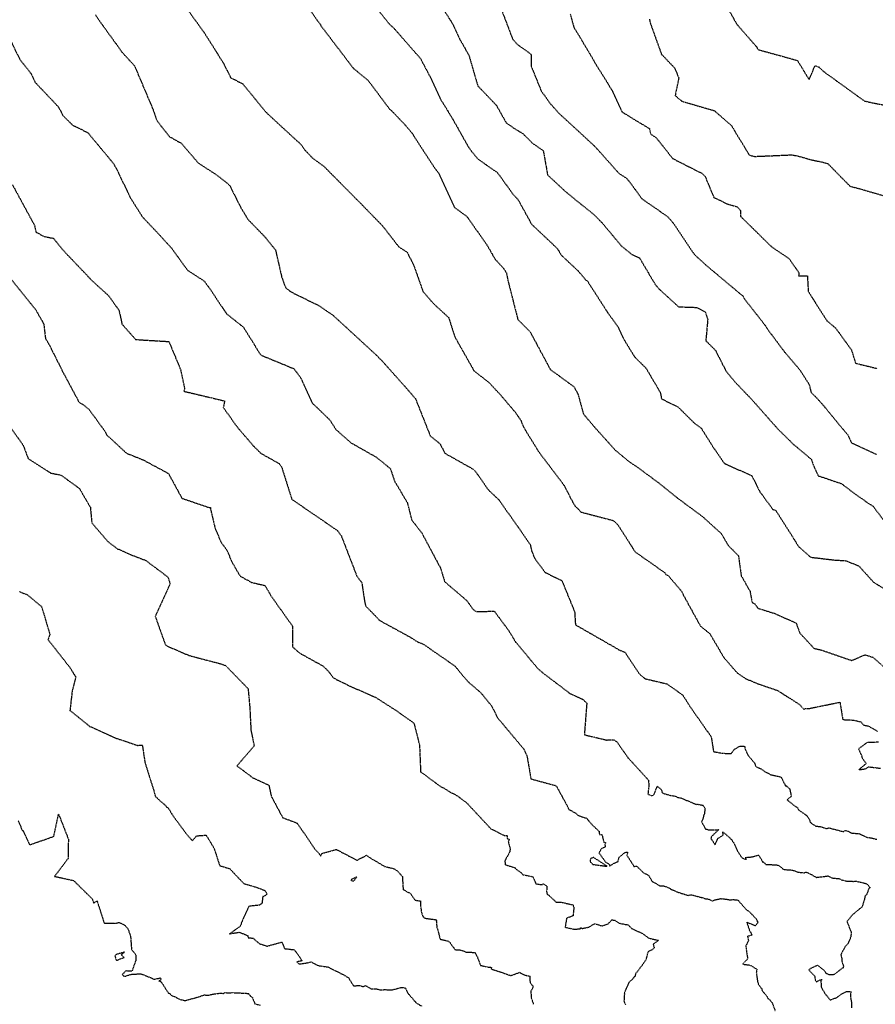
# Model space of a CAD drawing. Units: feet. Extents: x 2026946 to 2036683, y 13721141 to 13728098.
# Drawn here: x 2028241 to 2028482, y 13723005 to 13723283 of the extents above; entities that cross this region are included whole.
import ezdxf

# ---------------------------------------------------------------- set-up
doc = ezdxf.new("R2010")
doc.units = ezdxf.units.FT
doc.header["$MEASUREMENT"] = 0
doc.linetypes.add('HIDDEN2', pattern=[0.1875, 0.125, -0.0625])
for name, color, linetype in [('C-TOPO-EG1228500', 1, 'Continuous'), ('CE-TOPO-MAJR', 37, 'HIDDEN2'), ('CE-TOPO-MINR', 39, 'HIDDEN2')]:
    doc.layers.add(name, color=color, linetype=linetype)

# ---------------------------------------------------------------- blocks, each defined once
blk = doc.blocks.new('*U103')
at = {"layer": 'CE-TOPO-MAJR', "color": 37, "linetype": 'HIDDEN2', "lineweight": -3}
for points, elevation in [([(2028321.49, 13723286.8), (2028324.7, 13723282.32), (2028325.34, 13723281.42), (2028325.51, 13723281.2), (2028325.67, 13723280.87), (2028334.81, 13723268.88), (2028339, 13723265.45), (2028345.03, 13723257.36), (2028345.81, 13723256.69), (2028349.54, 13723252.78), (2028351.59, 13723250.31), (2028351.97, 13723249.63), (2028357.63, 13723240.93), (2028358.18, 13723240.16), (2028358.83, 13723239.39), (2028363.39, 13723229.56), (2028366.85, 13723227.07), (2028372.44, 13723219.17), (2028374.86, 13723214.96), (2028377.34, 13723212.28), (2028378.08, 13723211.07), (2028378.41, 13723209.19), (2028381.28, 13723197.94), (2028384.73, 13723194.49), (2028390.34, 13723184.05), (2028390.45, 13723183.83), (2028397.2, 13723178.9), (2028398.3, 13723176.76), (2028399.79, 13723171.29), (2028402.9, 13723167.6), (2028408.88, 13723160.96), (2028413.16, 13723157.45), (2028415.01, 13723156.28), (2028420.9, 13723151.92), (2028426.05, 13723147.77), (2028432.85, 13723142.73), (2028433.08, 13723142.57), (2028433.29, 13723142.44), (2028438.74, 13723137.5), (2028440.7, 13723134.14), (2028443.58, 13723131.24), (2028444.38, 13723125.6), (2028446.86, 13723121.2), (2028447.45, 13723118.06), (2028448.21, 13723117.69), (2028449.08, 13723116.42), (2028453.65, 13723114.98), (2028457.29, 13723113.38), (2028459.89, 13723112.2), (2028460.95, 13723109.39), (2028464.93, 13723105.09), (2028466.82, 13723104.67), (2028475.59, 13723101.66), (2028479.37, 13723103.26), (2028481.6, 13723102.56), (2028484.6, 13723099.9)], 995), ([(2028418.43, 13723282.79), (2028418.62, 13723281.88), (2028421.83, 13723272.88), (2028425.52, 13723269.01), (2028426.75, 13723266.18), (2028425.71, 13723261.15), (2028427.66, 13723259.57), (2028436.81, 13723256.9), (2028441.59, 13723252.71), (2028446.34, 13723244.91), (2028446.67, 13723244.36), (2028448.2, 13723243.99), (2028458.54, 13723244.43), (2028460.07, 13723244.19), (2028464.29, 13723243.02), (2028467.41, 13723242.37), (2028468.85, 13723241.97), (2028473.1, 13723237.62), (2028475.14, 13723235.57), (2028477.74, 13723234.89), (2028484.9, 13723232.81)], 1000), ([(2028236.78, 13723211.02), (2028245.1, 13723200.66), (2028247.36, 13723196.69), (2028247.84, 13723192.6), (2028248.64, 13723191.31), (2028252.86, 13723182.94), (2028257.34, 13723174.56), (2028258.39, 13723173.95), (2028260.04, 13723172.69), (2028264.72, 13723166.27), (2028265.24, 13723165.22), (2028266.42, 13723164.19), (2028270.71, 13723160.2), (2028275.42, 13723158.31), (2028282.56, 13723154.47), (2028283.28, 13723153.18), (2028286.41, 13723147.44), (2028294.09, 13723144.85), (2028294.43, 13723144.83), (2028294.56, 13723144.01), (2028295.78, 13723138.9), (2028297.43, 13723135.09), (2028299.19, 13723132.63), (2028300.46, 13723129.52), (2028302.8, 13723125.5), (2028306.07, 13723123.7), (2028309.82, 13723122.84), (2028311.7, 13723119.68), (2028317.63, 13723111.35), (2028317.61, 13723105.48), (2028319.72, 13723103.7), (2028326.18, 13723100.13), (2028327.73, 13723098.67), (2028329.17, 13723096.73), (2028333.67, 13723094.5), (2028340.95, 13723091.32), (2028346.61, 13723087.71), (2028347.07, 13723087.4), (2028351.93, 13723083.96), (2028353.5, 13723077.78), (2028353.81, 13723070.24), (2028359.42, 13723066.08), (2028360.26, 13723065.7), (2028361.98, 13723064.61), (2028364.21, 13723063.43), (2028366.81, 13723061.46), (2028373.67, 13723054.13), (2028377.39, 13723052.27), (2028378.28, 13723052.2), (2028378.3, 13723051.43), (2028378.83, 13723051.12), (2028378.56, 13723050.5), (2028379.09, 13723048.54), (2028379.03, 13723047.69), (2028377.59, 13723045.04), (2028377.68, 13723044.42), (2028377.68, 13723044.01), (2028380.52, 13723043.11), (2028380.88, 13723042.63), (2028382.2, 13723041.74), (2028382.64, 13723041.19), (2028383.58, 13723040.99), (2028385.55, 13723040.58), (2028386.38, 13723038.58), (2028387.55, 13723038.42), (2028388.17, 13723038.36), (2028388.56, 13723038.62), (2028389.51, 13723037.91), (2028389.4, 13723036.39), (2028389.53, 13723035.72), (2028389.62, 13723035.58), (2028390.1, 13723035.3), (2028392.07, 13723033.42), (2028393.42, 13723033.43), (2028396.87, 13723032.63), (2028397.11, 13723031.95), (2028396.88, 13723029.58), (2028395.05, 13723028.87), (2028394.65, 13723026.33), (2028397.03, 13723025.8), (2028398.9, 13723025.86), (2028399.04, 13723026.23), (2028399.11, 13723026.2), (2028399.47, 13723025.99), (2028401.31, 13723026.35), (2028402.92, 13723027.32), (2028403.92, 13723027.07), (2028405.03, 13723026.71), (2028406.7, 13723027.24), (2028407.51, 13723028.03), (2028407.77, 13723028.44), (2028408.68, 13723028.3), (2028409.83, 13723027.48), (2028410.99, 13723027.25), (2028411.66, 13723027.12), (2028412.39, 13723027.05), (2028413.42, 13723026.01), (2028414.98, 13723025.19), (2028415.75, 13723024.98), (2028416.27, 13723024.65), (2028417.13, 13723024.08), (2028418.25, 13723023.26), (2028421, 13723022.62), (2028419.5, 13723021.54), (2028419.81, 13723020.5), (2028419.08, 13723019.9), (2028418.13, 13723019.48), (2028417.82, 13723018.63), (2028417.58, 13723017.71), (2028417.52, 13723017.18), (2028416.5, 13723015.74), (2028414.49, 13723013.12), (2028414.41, 13723012.65), (2028414.42, 13723012.5), (2028414.1, 13723012.29), (2028413.71, 13723011.69), (2028412.64, 13723010.75), (2028411.82, 13723008.86), (2028411.35, 13723007.77), (2028411.38, 13723007.48), (2028411.26, 13723005.51), (2028411.51, 13723004.88), (2028411.69, 13723004.46)], 990)]:
    blk.add_lwpolyline(points, dxfattribs=dict(at, elevation=elevation))
at = {"layer": 'CE-TOPO-MINR', "color": 39, "linetype": 'HIDDEN2', "lineweight": -3}
for points, elevation in [([(2028438.45, 13723289.66), (2028443.1, 13723281.36), (2028448.67, 13723274.99), (2028449.19, 13723274.14), (2028453.08, 13723273.08), (2028460.24, 13723271.09), (2028463.57, 13723265.67), (2028465.21, 13723269.6), (2028466.26, 13723269.26), (2028467.77, 13723267.87), (2028479.15, 13723259.67), (2028480.77, 13723259.27), (2028489.04, 13723257.68)], 1001), ([(2028376.9, 13723284.74), (2028379.83, 13723277.1), (2028381.14, 13723275.63), (2028385.09, 13723272.78), (2028385, 13723269.59), (2028387.86, 13723262.54), (2028390.34, 13723259.03), (2028392.82, 13723256.24), (2028402.68, 13723247.15), (2028402.8, 13723247.07), (2028402.81, 13723247), (2028402.91, 13723246.91), (2028403.48, 13723246.34), (2028409.81, 13723239.23), (2028412.06, 13723237.77), (2028413.46, 13723235.98), (2028416.26, 13723232.09), (2028423.68, 13723226.92), (2028425.28, 13723225.03), (2028429.66, 13723218.49), (2028430.85, 13723216.74), (2028431.16, 13723216.28), (2028434.7, 13723213.06), (2028444.79, 13723204.61), (2028445.3, 13723203.74), (2028451.34, 13723196.03), (2028451.81, 13723195.2), (2028456.64, 13723188.75), (2028460.99, 13723183.65), (2028463.6, 13723179.52), (2028464.1, 13723177.35), (2028465.78, 13723175.71), (2028467.9, 13723173.31), (2028471.41, 13723169.01), (2028474.49, 13723165.35), (2028475.53, 13723163.13), (2028482.63, 13723159.83)], 998), ([(2028339.16, 13723288.6), (2028344.89, 13723281.46), (2028346.32, 13723280.13), (2028353.76, 13723271.65), (2028356.48, 13723266.51), (2028359.31, 13723260.39), (2028359.84, 13723259.51), (2028362.86, 13723254.57), (2028367.31, 13723246.67), (2028368.28, 13723245.31), (2028370.06, 13723243.21), (2028375.54, 13723239.39), (2028380.08, 13723233.11), (2028381.16, 13723232), (2028381.73, 13723231.07), (2028385.17, 13723224.83), (2028392.37, 13723218.05), (2028393.66, 13723216.01), (2028398.3, 13723211.67), (2028400.41, 13723209.19), (2028401.03, 13723208.72), (2028401.55, 13723207.83), (2028406.69, 13723199.82), (2028409.5, 13723195.98), (2028411, 13723192.74), (2028414.22, 13723187.42), (2028417.47, 13723184.22), (2028421.49, 13723177.4), (2028421.88, 13723175.52), (2028426.51, 13723173.25), (2028431.13, 13723168.69), (2028433.12, 13723167.21), (2028433.78, 13723166.15), (2028436.29, 13723162.12), (2028439.51, 13723157.45), (2028439.87, 13723157.21), (2028447.39, 13723153.8), (2028449.64, 13723149.31), (2028453.34, 13723144.29), (2028454.14, 13723144.05), (2028460.4, 13723134.15), (2028460.76, 13723133.69), (2028463.97, 13723130.82), (2028470.81, 13723130.02), (2028473.87, 13723129.84), (2028477.55, 13723128.39), (2028481.77, 13723123.76), (2028488.54, 13723119.54)], 996), ([(2028261.94, 13723283.97), (2028264.45, 13723280.37), (2028267.29, 13723276.48), (2028269.44, 13723273.46), (2028273.01, 13723269.55), (2028278.15, 13723257.42), (2028279.21, 13723254.39), (2028279.59, 13723253.72), (2028282.91, 13723249.55), (2028286.22, 13723247.7), (2028291.04, 13723242.09), (2028296.17, 13723238.78), (2028298.91, 13723236.65), (2028299.89, 13723235.78), (2028303.05, 13723229.48), (2028305.02, 13723226.23), (2028309.8, 13723221.32), (2028312.82, 13723217.57), (2028314.55, 13723210.03), (2028315.22, 13723208.14), (2028315.82, 13723206.77), (2028317.22, 13723205.73), (2028325.26, 13723201.76), (2028327.5, 13723200.16), (2028328.83, 13723199.34), (2028334.68, 13723194), (2028341.8, 13723187.42), (2028342.03, 13723187.09), (2028342.15, 13723187.03), (2028343.04, 13723186.13), (2028349.88, 13723178.45), (2028352.36, 13723175.59), (2028356.54, 13723165.08), (2028359.35, 13723162.79), (2028360.64, 13723160.2), (2028368.64, 13723155.69), (2028369.3, 13723155.05), (2028372.98, 13723149.8), (2028375.87, 13723147.07), (2028380.69, 13723140.28), (2028384.76, 13723134.4), (2028385.21, 13723132.48), (2028386.13, 13723130.32), (2028389.03, 13723126.48), (2028393.73, 13723124.2), (2028397.32, 13723115.4), (2028397.52, 13723112.19), (2028397.65, 13723111.67), (2028400.48, 13723110.06), (2028410.16, 13723104.51), (2028411.52, 13723104.01), (2028415.62, 13723097.84), (2028417.21, 13723096.51), (2028423.4, 13723095.06), (2028427.88, 13723091.87), (2028429.77, 13723088.83), (2028435.9, 13723080.11), (2028436.55, 13723075.94), (2028438.97, 13723075.48), (2028441.55, 13723075.34), (2028442.35, 13723076.51), (2028443.85, 13723077.41), (2028444.16, 13723077.46), (2028445.33, 13723077.45), (2028445.46, 13723076.61), (2028446.43, 13723074.72), (2028448.12, 13723072.73), (2028448.49, 13723071.77), (2028448.66, 13723071.61), (2028450.03, 13723071.05), (2028450.97, 13723070.34), (2028452.74, 13723069.39), (2028454.15, 13723069.11), (2028455.63, 13723068.74), (2028456.73, 13723066.61), (2028456.84, 13723066.29), (2028457.14, 13723066.25), (2028458.07, 13723065.37), (2028458.53, 13723063.2), (2028458.09, 13723062.97), (2028457.33, 13723062.31), (2028459.46, 13723060.59), (2028460.3, 13723060.11), (2028460.35, 13723059.82), (2028460.55, 13723059.52), (2028461, 13723059.15), (2028462.87, 13723057.87), (2028463.61, 13723056.86), (2028463.86, 13723056.02), (2028464.18, 13723055.72), (2028464.51, 13723055.45), (2028465.45, 13723054.9), (2028466.85, 13723054.73), (2028468.57, 13723054.14), (2028468.83, 13723054.3), (2028469.13, 13723054.42), (2028470.07, 13723054.15), (2028473.26, 13723053.33), (2028473.67, 13723053.66), (2028474.79, 13723053.42), (2028475.08, 13723053), (2028475.2, 13723053.08), (2028475.62, 13723052.93), (2028477.83, 13723052.74), (2028478.39, 13723052.38), (2028479.84, 13723051.72), (2028481.03, 13723051.58), (2028482.73, 13723051.14)], 993), ([(2028237.8, 13723277.05), (2028240.63, 13723271.34), (2028243.81, 13723267.33), (2028244.96, 13723264.87), (2028251.54, 13723257.94), (2028252.77, 13723255.53), (2028255.47, 13723252.86), (2028259.83, 13723250.69), (2028267.02, 13723242.03), (2028267.34, 13723241.56), (2028267.35, 13723241.3), (2028267.79, 13723240.72), (2028271.77, 13723232.43), (2028275.15, 13723227.01), (2028279.61, 13723222.28), (2028283.49, 13723218.06), (2028288.02, 13723211.79), (2028292.72, 13723208.78), (2028294.92, 13723205.69), (2028299, 13723199.55), (2028303.74, 13723195.81), (2028308.25, 13723188.55), (2028308.78, 13723187.86), (2028318.06, 13723184.03), (2028319.99, 13723181.38), (2028323.23, 13723174.22), (2028323.49, 13723174.08), (2028328.19, 13723169.55), (2028329.9, 13723166.87), (2028334.11, 13723163.14), (2028341.13, 13723159.16), (2028342.78, 13723157.91), (2028345.28, 13723155.78), (2028346.44, 13723152.34), (2028350.07, 13723146.18), (2028351.28, 13723141.36), (2028354.13, 13723137.7), (2028359.46, 13723127.72), (2028360.59, 13723123.93), (2028366.89, 13723118.54), (2028368.63, 13723116.04), (2028369.52, 13723115.48), (2028374.64, 13723115.57), (2028378.6, 13723110.21), (2028380.66, 13723106.87), (2028387, 13723099.28), (2028388.03, 13723098.46), (2028388.52, 13723097.97), (2028389.81, 13723097.04), (2028396.01, 13723092.33), (2028399.67, 13723090.67), (2028400.75, 13723089.61), (2028400.07, 13723080.67), (2028406.34, 13723079.2), (2028408.39, 13723079.23), (2028409.26, 13723078.68), (2028412.38, 13723074.21), (2028418.14, 13723067.9), (2028418.31, 13723066.61), (2028418.03, 13723063.96), (2028418.25, 13723063.78), (2028419.24, 13723063.46), (2028419.46, 13723063.51), (2028419.75, 13723063.85), (2028420.65, 13723066.12), (2028421.78, 13723065.23), (2028422.1, 13723064.24), (2028424.51, 13723063.52), (2028425.8, 13723063.34), (2028426.22, 13723063.05), (2028427.29, 13723062.85), (2028431.54, 13723061.09), (2028431.69, 13723060.99), (2028431.91, 13723061.09), (2028433.51, 13723060.78), (2028434.15, 13723059.91), (2028433.96, 13723058.32), (2028433.71, 13723057.84), (2028433.66, 13723057.2), (2028433.17, 13723056.17), (2028434.32, 13723054), (2028434.64, 13723054.03), (2028435.08, 13723053.86), (2028437.42, 13723053.79), (2028438.04, 13723053.91), (2028435.89, 13723051.86), (2028435.84, 13723051.35), (2028436.98, 13723049.63), (2028437.79, 13723051.37), (2028439.29, 13723052.35), (2028439.12, 13723053.28), (2028440, 13723052.57), (2028440.67, 13723052), (2028441.71, 13723051.01), (2028441.91, 13723050.55), (2028442.3, 13723050.14), (2028443.25, 13723048), (2028444.26, 13723046.37), (2028444.6, 13723045.93), (2028445.91, 13723045.42), (2028445.51, 13723046.02), (2028447.42, 13723046.2), (2028449.3, 13723046.71), (2028450.42, 13723044.86), (2028450.25, 13723044.8), (2028450.58, 13723044.75), (2028450.67, 13723044.68), (2028451.34, 13723044.08), (2028454.13, 13723043.95), (2028454.86, 13723043.87), (2028456.29, 13723042.69), (2028457.17, 13723042.57), (2028458.87, 13723042.48), (2028460.36, 13723041.89), (2028462.27, 13723041.69), (2028462.69, 13723041.92), (2028463.4, 13723041.62), (2028465.65, 13723040.4), (2028466.27, 13723040.47), (2028468.8, 13723040.82), (2028470.11, 13723040.24), (2028470.36, 13723040.21), (2028472.22, 13723040.04), (2028472.6, 13723039.74), (2028474.29, 13723039.33), (2028475.96, 13723039.29), (2028476.92, 13723039.3), (2028479.31, 13723038.78), (2028479.92, 13723038.53), (2028480.79, 13723037.54), (2028480.45, 13723037.34), (2028479.84, 13723035.63), (2028479.69, 13723035.42), (2028479.38, 13723035.21), (2028479.13, 13723034.04), (2028478.47, 13723031.96), (2028478.1, 13723031.72), (2028476.99, 13723030.87), (2028476.25, 13723030.22), (2028475.83, 13723029.87), (2028474.25, 13723027.97), (2028475.47, 13723024.83), (2028475.3, 13723023.55), (2028475.17, 13723023.19), (2028474.46, 13723021.62), (2028473.71, 13723020.84), (2028472.51, 13723018.54), (2028472.73, 13723017.81), (2028472.86, 13723016.54), (2028473.26, 13723015.39), (2028473.18, 13723014.85), (2028472.89, 13723014.74), (2028470.63, 13723012.98), (2028470.44, 13723012.93), (2028469.24, 13723012.87), (2028468.39, 13723013.26), (2028467.81, 13723014.16), (2028465.93, 13723015.59), (2028463.82, 13723014.59), (2028463.64, 13723014.43), (2028463.57, 13723014.39), (2028463.52, 13723014.32), (2028463.69, 13723014), (2028465.08, 13723012.6), (2028465.36, 13723011.26), (2028465.52, 13723011.07), (2028465.66, 13723010.86), (2028466.15, 13723011.22), (2028466.77, 13723011.47), (2028467.23, 13723011.61), (2028466.88, 13723011.21), (2028466.91, 13723010.74), (2028467, 13723009.53), (2028467.24, 13723008.95), (2028468.04, 13723007.64), (2028469.5, 13723005.82), (2028469.6, 13723005.79), (2028471.44, 13723006.53), (2028472.66, 13723007.43), (2028474.08, 13723008.18), (2028475.32, 13723008.18), (2028475.23, 13723006.59), (2028475.49, 13723005.23), (2028475.51, 13723003.61)], 992), ([(2028360.04, 13723285.84), (2028362.93, 13723281.31), (2028365.06, 13723276.77), (2028367.48, 13723272.5), (2028369.95, 13723263.93), (2028370.27, 13723263.6), (2028375.23, 13723258.42), (2028377.99, 13723253.48), (2028379.98, 13723252.11), (2028382.79, 13723250.35), (2028385.44, 13723247.71), (2028388.47, 13723245.6), (2028389.68, 13723238.75), (2028394.47, 13723234.32), (2028397.79, 13723231.56), (2028402.65, 13723227.7), (2028405.06, 13723225.25), (2028410.51, 13723218.74), (2028413.51, 13723216.31), (2028415.65, 13723215.34), (2028420.08, 13723207.82), (2028421.19, 13723206.54), (2028426.68, 13723201.53), (2028431.8, 13723201.35), (2028434.19, 13723200.11), (2028434.92, 13723197.97), (2028434.38, 13723191.95), (2028437.08, 13723189.27), (2028440.07, 13723183.42), (2028442.6, 13723180.31), (2028447.28, 13723175.43), (2028454.73, 13723167.02), (2028457.77, 13723164.05), (2028458.94, 13723162.87), (2028464.2, 13723158.44), (2028464.72, 13723156.89), (2028466.13, 13723153.82), (2028472.68, 13723151.6), (2028476.57, 13723148.65), (2028480.66, 13723145.81), (2028481.64, 13723145.21), (2028486.7, 13723138.46)], 997), ([(2028396.08, 13723284.19), (2028397.01, 13723280.74), (2028397.19, 13723280.35), (2028401.83, 13723272.59), (2028403.16, 13723270.28), (2028407.79, 13723262.8), (2028410.36, 13723257.22), (2028410.78, 13723256.5), (2028418.45, 13723251.83), (2028418.76, 13723250.35), (2028420.39, 13723249.24), (2028425.02, 13723243.39), (2028433.26, 13723239.22), (2028434.17, 13723238.36), (2028436.67, 13723232.35), (2028440.67, 13723230.5), (2028443.21, 13723229.79), (2028444.13, 13723228.76), (2028444.2, 13723227.07), (2028452.87, 13723218.55), (2028457.94, 13723215.08), (2028460.63, 13723211.19), (2028460.6, 13723210.31), (2028463.07, 13723210.3), (2028463.32, 13723205.82), (2028468.6, 13723197.6), (2028471.13, 13723195.42), (2028475.5, 13723189.37), (2028476.68, 13723185.6), (2028482.74, 13723184.13)], 999), ([(2028287.67, 13723285.89), (2028292.7, 13723278.91), (2028298, 13723270.51), (2028300.2, 13723266.21), (2028303.58, 13723264.47), (2028310.19, 13723256.41), (2028318.86, 13723248.41), (2028319.82, 13723247.59), (2028321.12, 13723245.8), (2028323.21, 13723243.6), (2028325.17, 13723242.14), (2028326.46, 13723241.22), (2028337.02, 13723230.58), (2028343.03, 13723224.41), (2028347.66, 13723218.45), (2028350, 13723216.95), (2028351.82, 13723213.36), (2028354.52, 13723205.79), (2028357.45, 13723202.44), (2028361.75, 13723198.46), (2028363.46, 13723193.06), (2028367.12, 13723186.6), (2028368.89, 13723183.48), (2028373.26, 13723180.01), (2028376.3, 13723176.74), (2028380.58, 13723171.72), (2028382.09, 13723169.5), (2028383.03, 13723167.32), (2028387.14, 13723160.63), (2028394.34, 13723151.12), (2028396.88, 13723146.15), (2028397.53, 13723145.1), (2028398.2, 13723144.61), (2028398.97, 13723143.61), (2028408.24, 13723141.18), (2028409.47, 13723140.06), (2028414.41, 13723132.32), (2028422.76, 13723126.47), (2028423.1, 13723125.92), (2028423.7, 13723125.69), (2028427.49, 13723121.23), (2028428.55, 13723119.18), (2028432.86, 13723111.37), (2028435.47, 13723109.27), (2028439.53, 13723102.4), (2028443.32, 13723098.08), (2028445.53, 13723096.6), (2028448.47, 13723095.3), (2028454.66, 13723093.19), (2028460.9, 13723089.17), (2028462.02, 13723087.92), (2028462.55, 13723088.08), (2028463.08, 13723088.13), (2028463.39, 13723088.07), (2028472.26, 13723089.88), (2028473.04, 13723085.12), (2028473.54, 13723084.92), (2028474.72, 13723084.92), (2028476.56, 13723084.73), (2028478.2, 13723084.29), (2028478.94, 13723083.43), (2028480.12, 13723083.16), (2028480.35, 13723083.11), (2028480.63, 13723082.98), (2028482.92, 13723081.63)], 994), ([(2028483.16, 13723078.59), (2028480.46, 13723078.46), (2028480.07, 13723078.58), (2028477.53, 13723076.71), (2028478.02, 13723075.63), (2028478.25, 13723075.14), (2028478.53, 13723074.15), (2028479.7, 13723072.53), (2028479.5, 13723072.41), (2028477.59, 13723070.81), (2028479.55, 13723071.07), (2028480.29, 13723071.64), (2028483.82, 13723071.22)], 994), ([(2028240.15, 13723056.4), (2028241.29, 13723053.64), (2028241.53, 13723053.61), (2028241.71, 13723053.14), (2028243.39, 13723049.61), (2028250.2, 13723051.98), (2028251.55, 13723058.27), (2028254.31, 13723051.24), (2028254.26, 13723045.78), (2028250.43, 13723040.7), (2028255.78, 13723039.52), (2028261.08, 13723034.32), (2028261.44, 13723033.19), (2028262.43, 13723033.75), (2028264.27, 13723027.98), (2028264.49, 13723027.52), (2028267.54, 13723027.43), (2028268.67, 13723027.7), (2028270.17, 13723026.95), (2028271.13, 13723025.92), (2028271.88, 13723023.81), (2028272.15, 13723020.06), (2028273.3, 13723018.66), (2028273.4, 13723018.36), (2028273.34, 13723016.85), (2028272.93, 13723015.83), (2028272.28, 13723013.91), (2028270.49, 13723013.99), (2028269.52, 13723012.94), (2028269.81, 13723012.61), (2028269.98, 13723012.63), (2028270.17, 13723012.46), (2028272.17, 13723013.06), (2028272.29, 13723013.11), (2028272.95, 13723013.09), (2028274.39, 13723013.18), (2028275.01, 13723013.11), (2028276.02, 13723012.73), (2028278.19, 13723011.79), (2028278.32, 13723011.63), (2028280.1, 13723011.95), (2028280.2, 13723012.02), (2028280.35, 13723011.94), (2028280.44, 13723011.47), (2028279.83, 13723011.18), (2028280.26, 13723010.99), (2028280.53, 13723010.94), (2028280.71, 13723010.66), (2028282.56, 13723007.72), (2028282.89, 13723007.66), (2028283.59, 13723006.93), (2028284.31, 13723006.77), (2028285.67, 13723006.01), (2028287.07, 13723005.65), (2028287.64, 13723005.7), (2028289.9, 13723006.34), (2028291.58, 13723006.83), (2028292.8, 13723007.24), (2028293.43, 13723007.11), (2028294.03, 13723007.19), (2028295.18, 13723007.46), (2028297.33, 13723007.73), (2028298.12, 13723007.62), (2028298.52, 13723007.86), (2028300.18, 13723007.84), (2028300.65, 13723007.87), (2028304.46, 13723007.69), (2028305.18, 13723007.58), (2028305.63, 13723007.04), (2028306.28, 13723006.5), (2028307, 13723004.67), (2028308.5, 13723004.36)], 987), ([(2028238.52, 13723235.98), (2028244.72, 13723224.57), (2028245.15, 13723222.64), (2028247.44, 13723221.38), (2028250.08, 13723220.88), (2028253.02, 13723217.29), (2028260.21, 13723209.75), (2028260.58, 13723209.29), (2028265.65, 13723204.68), (2028268.61, 13723200.55), (2028269.46, 13723196.64), (2028273.31, 13723192.29), (2028282.71, 13723191.72), (2028285.96, 13723183.92), (2028287.14, 13723178.46), (2028286.96, 13723177.66), (2028288.6, 13723177.29), (2028298.46, 13723174.94), (2028298.07, 13723173.1), (2028302.05, 13723167.52), (2028306.61, 13723162.21), (2028308.73, 13723160.12), (2028313.83, 13723157.27), (2028314.53, 13723156.35), (2028317.43, 13723147.17), (2028330.32, 13723138.34), (2028331.42, 13723136.82), (2028333.12, 13723132.4), (2028335.81, 13723125.44), (2028337.19, 13723123.66), (2028337.94, 13723118.67), (2028338.26, 13723117.06), (2028339.85, 13723115.45), (2028342.25, 13723112.95), (2028350.98, 13723108.19), (2028353.08, 13723106.85), (2028354.52, 13723106.31), (2028363.56, 13723100.05), (2028365.97, 13723097.09), (2028367.23, 13723095.64), (2028370.85, 13723092.53), (2028373.85, 13723088.86), (2028375.56, 13723085.46), (2028382.98, 13723076.61), (2028383.86, 13723074.74), (2028384.97, 13723068.23), (2028391.83, 13723066.37), (2028392.18, 13723066.17), (2028395.22, 13723060.6), (2028395.71, 13723059.61), (2028397.47, 13723058.61), (2028397.64, 13723058.54), (2028398.23, 13723057.99), (2028398.96, 13723057.66), (2028400.78, 13723057.09), (2028401.17, 13723056.51), (2028402.25, 13723055.25), (2028404.24, 13723053.41), (2028404.32, 13723052.53), (2028405.05, 13723052.47), (2028405.53, 13723050.4), (2028406.06, 13723050.24), (2028405.88, 13723049.64), (2028405.97, 13723049.01), (2028404.93, 13723048.56), (2028404.42, 13723047.71), (2028404.2, 13723047.35), (2028406.06, 13723044.73), (2028407.1, 13723044.13), (2028407.22, 13723043.65), (2028408.46, 13723044.4), (2028409.59, 13723044.9), (2028409.85, 13723046.02), (2028411.28, 13723047.25), (2028411.91, 13723047.57), (2028412.26, 13723047.5), (2028412.26, 13723047.39), (2028412.11, 13723046.62), (2028413.3, 13723044.83), (2028414.05, 13723043.5), (2028414.82, 13723043.6), (2028416.46, 13723042.01), (2028416.79, 13723041.72), (2028417.99, 13723041.09), (2028418.05, 13723040.89), (2028418.29, 13723040.91), (2028419.16, 13723039.3), (2028421.22, 13723038.16), (2028421.53, 13723038.02), (2028422.44, 13723038.03), (2028423.97, 13723037.46), (2028424.79, 13723036.94), (2028426.47, 13723036.24), (2028427.65, 13723035.87), (2028428.45, 13723035.61), (2028429.42, 13723035.33), (2028430.34, 13723035.5), (2028433.06, 13723034.76), (2028433.22, 13723034.77), (2028434.11, 13723034.43), (2028435.21, 13723034.26), (2028436.25, 13723033.74), (2028436.81, 13723034.03), (2028438.77, 13723034.45), (2028438.82, 13723034.36), (2028440.33, 13723034.26), (2028441.23, 13723034.04), (2028442.05, 13723034.16), (2028443.44, 13723034.01), (2028445.94, 13723031.14), (2028446.29, 13723031.07), (2028447.26, 13723030.13), (2028448.56, 13723028.71), (2028448.91, 13723027.97), (2028449.19, 13723027.76), (2028448.94, 13723027.49), (2028448.32, 13723026.71), (2028445.95, 13723027.74), (2028446.73, 13723025.38), (2028447.48, 13723024.12), (2028446.15, 13723023.76), (2028446.44, 13723022.49), (2028445.66, 13723021.11), (2028446.19, 13723017.39), (2028444.81, 13723015.96), (2028445.27, 13723015.84), (2028446.49, 13723015.68), (2028447.19, 13723015.49), (2028448.8, 13723014.47), (2028448.64, 13723013.57), (2028448.98, 13723011), (2028449.28, 13723010.16), (2028450.07, 13723009.11), (2028450.41, 13723008.29), (2028451.47, 13723007.06), (2028451.91, 13723006.24), (2028452.51, 13723005.73), (2028453.14, 13723004.98), (2028453.93, 13723002.8)], 991), ([(2028240.47, 13723121.09), (2028242.72, 13723120.23), (2028246.76, 13723116.84), (2028249.08, 13723109.03), (2028248.55, 13723107.57), (2028254.6, 13723099.84), (2028256.4, 13723097), (2028255.37, 13723092.96), (2028254.76, 13723087.55), (2028260.3, 13723083.06), (2028267.73, 13723079.74), (2028273.88, 13723077.67), (2028275.2, 13723077.78), (2028275.96, 13723072.79), (2028278.35, 13723065.21), (2028278.87, 13723063.29), (2028280.89, 13723061.43), (2028281.86, 13723060.64), (2028281.9, 13723060.37), (2028282.5, 13723060.06), (2028283.55, 13723058.25), (2028287.72, 13723052.57), (2028289.39, 13723050.72), (2028290.51, 13723052.15), (2028293.23, 13723052.33), (2028295.47, 13723048.65), (2028297.03, 13723043.75), (2028299.97, 13723042.83), (2028300.64, 13723042.04), (2028303.9, 13723038.64), (2028307.38, 13723037.64), (2028309.84, 13723036.71), (2028310.41, 13723035.67), (2028309.76, 13723035.15), (2028309.22, 13723034.97), (2028309.01, 13723033.09), (2028308.4, 13723032.67), (2028308.32, 13723032.56), (2028305.37, 13723032.26), (2028305.14, 13723031.9), (2028303.74, 13723028.88), (2028303.36, 13723027.99), (2028302.86, 13723026.58), (2028299.87, 13723024.49), (2028302.6, 13723024.93), (2028303.99, 13723024.39), (2028304.97, 13723023.97), (2028305.13, 13723023.3), (2028306.19, 13723023.29), (2028306.51, 13723023.22), (2028308.2, 13723021.74), (2028310.42, 13723020.99), (2028314.62, 13723022.15), (2028315.33, 13723020.41), (2028315.41, 13723020.29), (2028318.13, 13723019.98), (2028319.8, 13723017.72), (2028319.97, 13723017.29), (2028320.1, 13723017.16), (2028320.33, 13723016.82), (2028319.82, 13723016.75), (2028318.88, 13723016.56), (2028319.24, 13723016.15), (2028319.54, 13723015.96), (2028320.09, 13723016.03), (2028321.23, 13723016.19), (2028322.97, 13723016.53), (2028324.22, 13723015.81), (2028324.94, 13723015.49), (2028327.6, 13723015.12), (2028331.7, 13723013.07), (2028332.39, 13723012.68), (2028333.51, 13723012), (2028334.77, 13723009.95), (2028334.88, 13723009.8), (2028334.99, 13723009.79), (2028336.52, 13723009.9), (2028337.56, 13723009.59), (2028338.19, 13723009.88), (2028339.75, 13723008.97), (2028341.37, 13723008.93), (2028342.29, 13723008.65), (2028343.77, 13723008.72), (2028345.56, 13723008.61), (2028348.18, 13723009.28), (2028348.74, 13723009.31), (2028349.15, 13723009.24), (2028349.56, 13723009.12), (2028350.27, 13723007.65), (2028352.33, 13723005.23), (2028352.64, 13723004.93), (2028353.25, 13723004.57), (2028354.06, 13723004.09)], 988), ([(2028236.96, 13723168.89), (2028241.57, 13723162.4), (2028242.95, 13723158.66), (2028249.38, 13723154.57), (2028252.19, 13723154.02), (2028257.44, 13723150.22), (2028260.52, 13723144.92), (2028260.94, 13723140.51), (2028265.43, 13723135.27), (2028268.11, 13723133.23), (2028271.18, 13723131.83), (2028276.19, 13723129.9), (2028282.42, 13723125.22), (2028283.06, 13723123.27), (2028282.38, 13723121.78), (2028278.86, 13723114.07), (2028281.72, 13723106.09), (2028282.27, 13723105.71), (2028288.38, 13723103.08), (2028297.24, 13723100.75), (2028298.72, 13723100.23), (2028305.08, 13723093.68), (2028305.57, 13723088.29), (2028305.87, 13723082.02), (2028306.79, 13723077.54), (2028301.94, 13723071.9), (2028306.45, 13723068.5), (2028310.95, 13723066.45), (2028311.62, 13723063.32), (2028314.87, 13723057.26), (2028318.94, 13723055.74), (2028324.04, 13723048.26), (2028324.89, 13723047.41), (2028325.63, 13723046.43), (2028325.87, 13723047.15), (2028329.99, 13723048.3), (2028335.84, 13723045.25), (2028338.54, 13723046.64), (2028339.57, 13723045.91), (2028343.66, 13723043.51), (2028346.38, 13723042.84), (2028347.2, 13723042.28), (2028348.65, 13723040.69), (2028348.87, 13723037), (2028351.02, 13723035.8), (2028352.25, 13723033.97), (2028353.77, 13723033.76), (2028353.77, 13723032.75), (2028354.04, 13723030.52), (2028354.44, 13723029.41), (2028354.91, 13723028.9), (2028357.97, 13723028.48), (2028358.33, 13723028.34), (2028358.24, 13723028.14), (2028358.4, 13723026.24), (2028358.59, 13723025.86), (2028359.31, 13723022.96), (2028361.52, 13723022.46), (2028361.85, 13723022.17), (2028362.03, 13723022.14), (2028363.51, 13723020.01), (2028364.82, 13723019.91), (2028365.07, 13723019.9), (2028366.12, 13723019.58), (2028366.58, 13723019.28), (2028367.75, 13723019.32), (2028369.23, 13723019.14), (2028369.84, 13723017.93), (2028370.72, 13723015.57), (2028372.85, 13723015.08), (2028373.84, 13723015), (2028373.71, 13723014.56), (2028374.26, 13723014.37), (2028376.01, 13723013.83), (2028379.29, 13723012.68), (2028381.34, 13723013.41), (2028381.67, 13723013.61), (2028382.28, 13723013.3), (2028383.61, 13723012.71), (2028384.63, 13723012.56), (2028384.73, 13723010.69), (2028385.2, 13723010.05), (2028385.71, 13723009.61), (2028384.97, 13723008.31), (2028385.02, 13723006.77), (2028385.01, 13723006.64), (2028385.69, 13723004.56)], 989)]:
    blk.add_lwpolyline(points, dxfattribs=dict(at, elevation=elevation))
for points, elevation in [([(2028402.48, 13723044.06), (2028406.51, 13723043.53), (2028402.7, 13723046.02), (2028401.81, 13723045.75), (2028401.67, 13723044.91), (2028402.48, 13723044.06)], 991), ([(2028334.57, 13723039.38), (2028335.01, 13723039.41), (2028335.77, 13723040.52), (2028334.09, 13723039.74), (2028334.4, 13723039.43), (2028334.57, 13723039.38)], 989), ([(2028267.82, 13723016.95), (2028270.03, 13723017.8), (2028269.26, 13723018.57), (2028270.12, 13723019.28), (2028267.77, 13723018.6), (2028267.48, 13723018.23), (2028267.82, 13723016.95)], 987)]:
    blk.add_lwpolyline(points, close=True, dxfattribs=dict(at, elevation=elevation))

msp = doc.modelspace()

# ---------------------------------------------------------------- block references
at = {"layer": 'C-TOPO-EG1228500', "color": 1, "linetype": 'Continuous', "lineweight": -3}
msp.add_blockref('*U103', (0, 0), dxfattribs=at)

doc.saveas('drawing.dxf')
